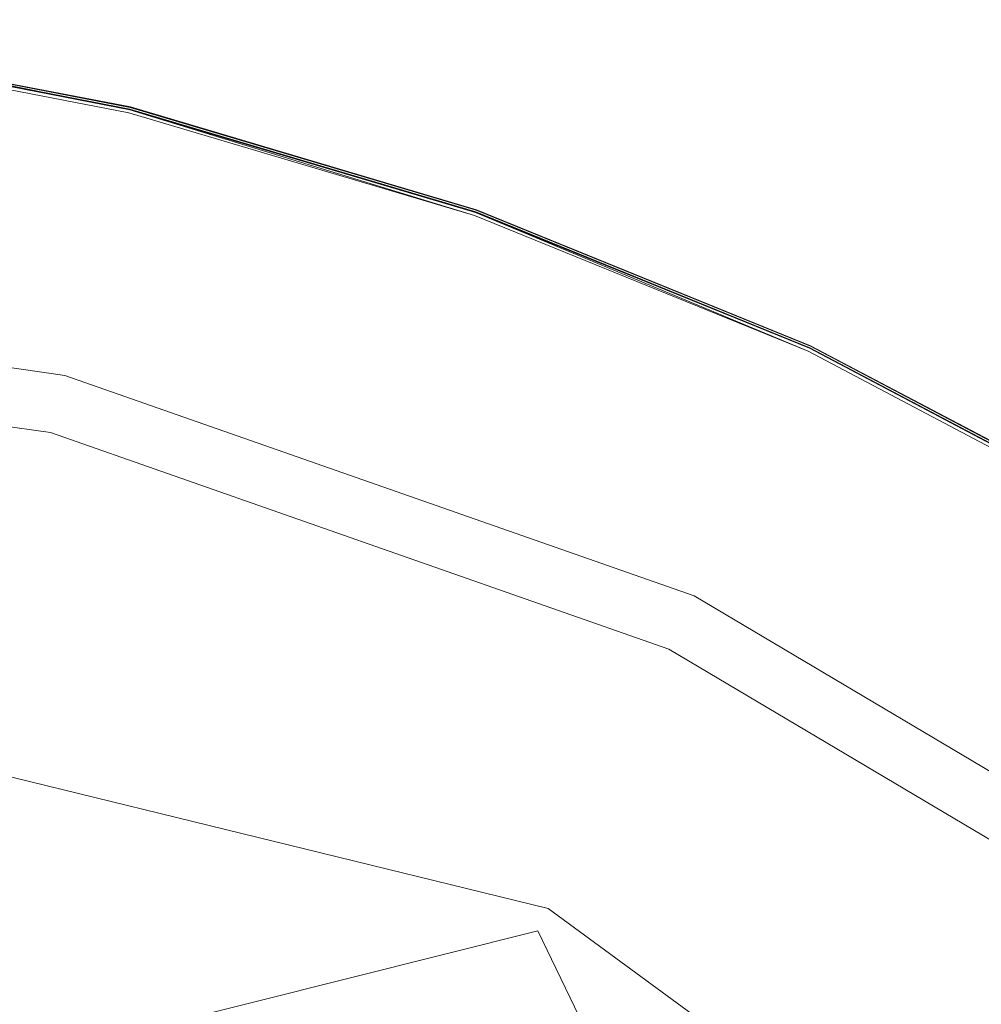
# Model space of a CAD drawing. Extents: x -1600 to 1, y -991 to 5.
# Drawn here: x -845 to -835, y -688 to -677 of the extents above; entities that cross this region are included whole.
import ezdxf

# ---------------------------------------------------------------- set-up
doc = ezdxf.new("R2010")
doc.units = 0
doc.header["$LTSCALE"] = 500
doc.header["$MEASUREMENT"] = 0
doc.layers.add('EXC-KOREK', color=7, linetype='Continuous')
doc.layers.add('WANNA-AKRYL', color=7, linetype='Continuous')

msp = doc.modelspace()

# ---------------------------------------------------------------- linework, layer by layer
at = {"layer": 'EXC-KOREK', "lineweight": 0}
for points, invisible_edges in [([(-844.281, -677.969, -392.753), (-848.119, -677.225, -392.753), (-848.116, -677.206, -392.692), (-844.281, -677.969, -392.753)], 15), ([(-844.276, -677.946, -391.289), (-848.116, -677.203, -391.289), (-848.118, -677.221, -391.219), (-844.276, -677.946, -391.289)], 15), ([(-844.273, -677.934, -391.392), (-848.114, -677.19, -391.392), (-848.116, -677.203, -391.289), (-844.273, -677.934, -391.392)], 15), ([(-844.276, -677.949, -392.692), (-848.116, -677.206, -392.692), (-848.114, -677.192, -392.595), (-844.276, -677.949, -392.692)], 15), ([(-848.116, -677.203, -391.289), (-844.276, -677.946, -391.289), (-844.273, -677.934, -391.392), (-848.116, -677.203, -391.289)], 15), ([(-848.116, -677.206, -392.692), (-844.276, -677.949, -392.692), (-844.281, -677.969, -392.753), (-848.116, -677.206, -392.692)], 15), ([(-844.271, -677.925, -391.543), (-848.113, -677.181, -391.543), (-848.114, -677.19, -391.392), (-844.271, -677.925, -391.543)], 15), ([(-844.273, -677.935, -392.595), (-848.114, -677.192, -392.595), (-848.113, -677.182, -392.449), (-844.273, -677.935, -392.595)], 15), ([(-848.114, -677.19, -391.392), (-844.273, -677.934, -391.392), (-844.271, -677.925, -391.543), (-848.114, -677.19, -391.392)], 15), ([(-848.114, -677.192, -392.595), (-844.273, -677.935, -392.595), (-844.276, -677.949, -392.692), (-848.114, -677.192, -392.595)], 15), ([(-844.269, -677.92, -391.755), (-848.112, -677.176, -391.755), (-848.113, -677.181, -391.543), (-844.269, -677.92, -391.755)], 15), ([(-844.271, -677.926, -392.449), (-848.113, -677.182, -392.449), (-848.112, -677.177, -392.239), (-844.271, -677.926, -392.449)], 15), ([(-848.113, -677.181, -391.543), (-844.271, -677.925, -391.543), (-844.269, -677.92, -391.755), (-848.113, -677.181, -391.543)], 15), ([(-848.113, -677.182, -392.449), (-844.271, -677.926, -392.449), (-844.273, -677.935, -392.595), (-848.113, -677.182, -392.449)], 15), ([(-844.269, -677.919, -391.998), (-848.112, -677.175, -391.998), (-848.112, -677.176, -391.755), (-844.269, -677.919, -391.998)], 15), ([(-848.112, -677.175, -391.998), (-844.269, -677.919, -391.998), (-844.269, -677.921, -392.239), (-848.112, -677.175, -391.998)], 15), ([(-844.269, -677.921, -392.239), (-848.112, -677.177, -392.239), (-848.112, -677.175, -391.998), (-844.269, -677.921, -392.239)], 15), ([(-848.112, -677.176, -391.755), (-844.269, -677.92, -391.755), (-844.269, -677.919, -391.998), (-848.112, -677.176, -391.755)], 15), ([(-848.112, -677.177, -392.239), (-844.269, -677.921, -392.239), (-844.271, -677.926, -392.449), (-848.112, -677.177, -392.239)], 15), ([(-844.366, -678.314, -392.845), (-848.169, -677.577, -392.845), (-848.128, -677.285, -392.821), (-844.366, -678.314, -392.845)], 15), ([(-844.293, -678.017, -391.121), (-848.126, -677.275, -391.121), (-848.144, -677.402, -391.032), (-844.293, -678.017, -391.121)], 15), ([(-844.296, -678.027, -392.821), (-848.128, -677.285, -392.821), (-844.296, -678.027, -392.821)], 13), ([(-848.128, -677.285, -392.821), (-844.296, -678.027, -392.821), (-844.366, -678.314, -392.845), (-848.128, -677.285, -392.821)], 15), ([(-844.286, -677.987, -391.168), (-848.122, -677.245, -391.168), (-848.126, -677.275, -391.121), (-844.286, -677.987, -391.168)], 14), ([(-848.126, -677.275, -391.121), (-844.293, -678.017, -391.121), (-844.286, -677.987, -391.168), (-848.126, -677.275, -391.121)], 15), ([(-844.287, -677.994, -392.791), (-848.123, -677.252, -392.791), (-848.119, -677.225, -392.753), (-844.287, -677.994, -392.791)], 10), ([(-848.123, -677.252, -392.791), (-844.287, -677.994, -392.791), (-848.123, -677.252, -392.791)], 15), ([(-848.122, -677.245, -391.168), (-844.286, -677.987, -391.168), (-848.122, -677.245, -391.168)], 15), ([(-848.119, -677.225, -392.753), (-844.281, -677.969, -392.753), (-848.119, -677.225, -392.753)], 13), ([(-844.28, -677.964, -391.219), (-848.118, -677.221, -391.219), (-844.28, -677.964, -391.219)], 13), ([(-848.118, -677.221, -391.219), (-844.28, -677.964, -391.219), (-844.276, -677.946, -391.289), (-848.118, -677.221, -391.219)], 15), ([(-844.324, -678.142, -391.032), (-848.144, -677.402, -391.032), (-848.189, -677.716, -390.852), (-844.324, -678.142, -391.032)], 15), ([(-848.144, -677.402, -391.032), (-844.324, -678.142, -391.032), (-844.293, -678.017, -391.121), (-848.144, -677.402, -391.032)], 15), ([(-840.92, -680.179, -392.864), (-845.549, -683.151, -392.895), (-848.169, -677.577, -392.845), (-840.92, -680.179, -392.864)], 15), ([(-840.92, -680.179, -392.864), (-848.169, -677.577, -392.845), (-844.366, -678.314, -392.845), (-840.92, -680.179, -392.864)], 15), ([(-844.399, -678.45, -390.852), (-848.189, -677.716, -390.852), (-848.273, -678.305, -390.532), (-844.399, -678.45, -390.852)], 15), ([(-848.189, -677.716, -390.852), (-844.399, -678.45, -390.852), (-844.324, -678.142, -391.032), (-848.189, -677.716, -390.852)], 15), ([(-840.534, -679.081, -392.753), (-844.281, -677.969, -392.753), (-844.276, -677.949, -392.692), (-840.534, -679.081, -392.753)], 15), ([(-840.526, -679.06, -391.289), (-844.276, -677.946, -391.289), (-844.28, -677.964, -391.219), (-840.526, -679.06, -391.289)], 15), ([(-840.522, -679.048, -391.392), (-844.273, -677.934, -391.392), (-844.276, -677.946, -391.289), (-840.522, -679.048, -391.392)], 15), ([(-840.527, -679.063, -392.692), (-844.276, -677.949, -392.692), (-844.273, -677.935, -392.595), (-840.527, -679.063, -392.692)], 15), ([(-844.276, -677.946, -391.289), (-840.526, -679.06, -391.289), (-840.522, -679.048, -391.392), (-844.276, -677.946, -391.289)], 15), ([(-844.276, -677.949, -392.692), (-840.527, -679.063, -392.692), (-840.534, -679.081, -392.753), (-844.276, -677.949, -392.692)], 15), ([(-840.519, -679.04, -391.543), (-844.271, -677.925, -391.543), (-844.273, -677.934, -391.392), (-840.519, -679.04, -391.543)], 15), ([(-840.523, -679.049, -392.595), (-844.273, -677.935, -392.595), (-844.271, -677.926, -392.449), (-840.523, -679.049, -392.595)], 15), ([(-844.273, -677.934, -391.392), (-840.522, -679.048, -391.392), (-840.519, -679.04, -391.543), (-844.273, -677.934, -391.392)], 15), ([(-844.273, -677.935, -392.595), (-840.523, -679.049, -392.595), (-840.527, -679.063, -392.692), (-844.273, -677.935, -392.595)], 15), ([(-840.517, -679.035, -391.755), (-844.269, -677.92, -391.755), (-844.271, -677.925, -391.543), (-840.517, -679.035, -391.755)], 15), ([(-840.519, -679.04, -392.449), (-844.271, -677.926, -392.449), (-844.269, -677.921, -392.239), (-840.519, -679.04, -392.449)], 15), ([(-844.271, -677.925, -391.543), (-840.519, -679.04, -391.543), (-840.517, -679.035, -391.755), (-844.271, -677.925, -391.543)], 15), ([(-844.271, -677.926, -392.449), (-840.519, -679.04, -392.449), (-840.523, -679.049, -392.595), (-844.271, -677.926, -392.449)], 15), ([(-840.518, -679.035, -392.239), (-844.269, -677.921, -392.239), (-844.269, -677.919, -391.998), (-840.518, -679.035, -392.239)], 15), ([(-844.269, -677.919, -391.998), (-840.517, -679.033, -391.998), (-840.518, -679.035, -392.239), (-844.269, -677.919, -391.998)], 15), ([(-840.517, -679.033, -391.998), (-844.269, -677.919, -391.998), (-844.269, -677.92, -391.755), (-840.517, -679.033, -391.998)], 15), ([(-844.269, -677.92, -391.755), (-840.517, -679.035, -391.755), (-840.517, -679.033, -391.998), (-844.269, -677.92, -391.755)], 15), ([(-844.269, -677.921, -392.239), (-840.518, -679.035, -392.239), (-840.519, -679.04, -392.449), (-844.269, -677.921, -392.239)], 15), ([(-840.652, -679.417, -392.845), (-844.366, -678.314, -392.845), (-844.296, -678.027, -392.821), (-840.652, -679.417, -392.845)], 15), ([(-840.55, -679.129, -391.121), (-844.293, -678.017, -391.121), (-844.324, -678.142, -391.032), (-840.55, -679.129, -391.121)], 15), ([(-840.554, -679.139, -392.821), (-844.296, -678.027, -392.821), (-840.554, -679.139, -392.821)], 13), ([(-844.296, -678.027, -392.821), (-840.554, -679.139, -392.821), (-840.652, -679.417, -392.845), (-844.296, -678.027, -392.821)], 15), ([(-840.54, -679.1, -391.168), (-844.286, -677.987, -391.168), (-844.293, -678.017, -391.121), (-840.54, -679.1, -391.168)], 14), ([(-844.293, -678.017, -391.121), (-840.55, -679.129, -391.121), (-840.54, -679.1, -391.168), (-844.293, -678.017, -391.121)], 15), ([(-840.543, -679.106, -392.791), (-844.287, -677.994, -392.791), (-840.543, -679.106, -392.791)], 13), ([(-844.287, -677.994, -392.791), (-840.543, -679.106, -392.791), (-840.554, -679.139, -392.821), (-844.287, -677.994, -392.791)], 11), ([(-844.286, -677.987, -391.168), (-840.54, -679.1, -391.168), (-844.286, -677.987, -391.168)], 15), ([(-844.281, -677.969, -392.753), (-840.534, -679.081, -392.753), (-844.281, -677.969, -392.753)], 13), ([(-840.532, -679.077, -391.219), (-844.28, -677.964, -391.219), (-840.532, -679.077, -391.219)], 13), ([(-844.28, -677.964, -391.219), (-840.532, -679.077, -391.219), (-840.526, -679.06, -391.289), (-844.28, -677.964, -391.219)], 15), ([(-840.593, -679.25, -391.032), (-844.324, -678.142, -391.032), (-844.399, -678.45, -390.852), (-840.593, -679.25, -391.032)], 15), ([(-844.324, -678.142, -391.032), (-840.593, -679.25, -391.032), (-840.55, -679.129, -391.121), (-844.324, -678.142, -391.032)], 15), ([(-844.54, -679.028, -390.532), (-848.273, -678.305, -390.532), (-848.41, -679.261, -390.025), (-844.54, -679.028, -390.532)], 15), ([(-848.273, -678.305, -390.532), (-844.54, -679.028, -390.532), (-844.399, -678.45, -390.852), (-848.273, -678.305, -390.532)], 15), ([(-844.366, -678.314, -392.845), (-840.652, -679.417, -392.845), (-840.92, -680.179, -392.864), (-844.366, -678.314, -392.845)], 15), ([(-840.698, -679.549, -390.852), (-844.399, -678.45, -390.852), (-844.54, -679.028, -390.532), (-840.698, -679.549, -390.852)], 15), ([(-844.399, -678.45, -390.852), (-840.698, -679.549, -390.852), (-840.593, -679.25, -391.032), (-844.399, -678.45, -390.852)], 15), ([(-848.41, -679.261, -390.025), (-844.77, -679.965, -390.025), (-844.54, -679.028, -390.532), (-848.41, -679.261, -390.025)], 15), ([(-840.896, -680.111, -390.532), (-844.54, -679.028, -390.532), (-844.77, -679.965, -390.025), (-840.896, -680.111, -390.532)], 15), ([(-844.54, -679.028, -390.532), (-840.896, -680.111, -390.532), (-840.698, -679.549, -390.852), (-844.54, -679.028, -390.532)], 15), ([(-836.935, -680.601, -391.121), (-840.55, -679.129, -391.121), (-840.593, -679.25, -391.032), (-836.935, -680.601, -391.121)], 15), ([(-836.939, -680.61, -392.821), (-840.554, -679.139, -392.821), (-840.543, -679.106, -392.791), (-836.939, -680.61, -392.821)], 10), ([(-836.922, -680.573, -391.168), (-840.54, -679.1, -391.168), (-840.55, -679.129, -391.121), (-836.922, -680.573, -391.168)], 14), ([(-840.55, -679.129, -391.121), (-836.935, -680.601, -391.121), (-836.922, -680.573, -391.168), (-840.55, -679.129, -391.121)], 15), ([(-836.925, -680.579, -392.791), (-840.543, -679.106, -392.791), (-836.925, -680.579, -392.791)], 13), ([(-840.543, -679.106, -392.791), (-836.925, -680.579, -392.791), (-840.543, -679.106, -392.791)], 15), ([(-840.54, -679.1, -391.168), (-836.922, -680.573, -391.168), (-840.54, -679.1, -391.168)], 15), ([(-836.914, -680.555, -392.753), (-840.534, -679.081, -392.753), (-840.527, -679.063, -392.692), (-836.914, -680.555, -392.753)], 15), ([(-840.534, -679.081, -392.753), (-836.914, -680.555, -392.753), (-840.534, -679.081, -392.753)], 13), ([(-836.904, -680.535, -391.289), (-840.526, -679.06, -391.289), (-840.532, -679.077, -391.219), (-836.904, -680.535, -391.289)], 15), ([(-836.912, -680.551, -391.219), (-840.532, -679.077, -391.219), (-836.912, -680.551, -391.219)], 13), ([(-840.532, -679.077, -391.219), (-836.912, -680.551, -391.219), (-836.904, -680.535, -391.289), (-840.532, -679.077, -391.219)], 15), ([(-836.905, -680.537, -392.692), (-840.527, -679.063, -392.692), (-840.523, -679.049, -392.595), (-836.905, -680.537, -392.692)], 15), ([(-840.527, -679.063, -392.692), (-836.905, -680.537, -392.692), (-836.914, -680.555, -392.753), (-840.527, -679.063, -392.692)], 15), ([(-836.899, -680.523, -391.392), (-840.522, -679.048, -391.392), (-840.526, -679.06, -391.289), (-836.899, -680.523, -391.392)], 15), ([(-840.526, -679.06, -391.289), (-836.904, -680.535, -391.289), (-836.899, -680.523, -391.392), (-840.526, -679.06, -391.289)], 15), ([(-836.899, -680.524, -392.595), (-840.523, -679.049, -392.595), (-840.519, -679.04, -392.449), (-836.899, -680.524, -392.595)], 15), ([(-840.523, -679.049, -392.595), (-836.899, -680.524, -392.595), (-836.905, -680.537, -392.692), (-840.523, -679.049, -392.595)], 15), ([(-836.895, -680.515, -391.543), (-840.519, -679.04, -391.543), (-840.522, -679.048, -391.392), (-836.895, -680.515, -391.543)], 15), ([(-840.522, -679.048, -391.392), (-836.899, -680.523, -391.392), (-836.895, -680.515, -391.543), (-840.522, -679.048, -391.392)], 15), ([(-836.895, -680.516, -392.449), (-840.519, -679.04, -392.449), (-840.518, -679.035, -392.239), (-836.895, -680.516, -392.449)], 15), ([(-836.893, -680.51, -391.755), (-840.517, -679.035, -391.755), (-840.519, -679.04, -391.543), (-836.893, -680.51, -391.755)], 15), ([(-840.519, -679.04, -391.543), (-836.895, -680.515, -391.543), (-836.893, -680.51, -391.755), (-840.519, -679.04, -391.543)], 15), ([(-840.519, -679.04, -392.449), (-836.895, -680.516, -392.449), (-836.899, -680.524, -392.595), (-840.519, -679.04, -392.449)], 15), ([(-836.893, -680.511, -392.239), (-840.518, -679.035, -392.239), (-840.517, -679.033, -391.998), (-836.893, -680.511, -392.239)], 15), ([(-840.518, -679.035, -392.239), (-836.893, -680.511, -392.239), (-836.895, -680.516, -392.449), (-840.518, -679.035, -392.239)], 15), ([(-840.517, -679.033, -391.998), (-836.892, -680.509, -391.998), (-836.893, -680.511, -392.239), (-840.517, -679.033, -391.998)], 15), ([(-836.892, -680.509, -391.998), (-840.517, -679.033, -391.998), (-840.517, -679.035, -391.755), (-836.892, -680.509, -391.998)], 15), ([(-840.517, -679.035, -391.755), (-836.893, -680.51, -391.755), (-836.892, -680.509, -391.998), (-840.517, -679.035, -391.755)], 15), ([(-837.064, -680.877, -392.845), (-840.652, -679.417, -392.845), (-840.554, -679.139, -392.821), (-837.064, -680.877, -392.845)], 15), ([(-840.554, -679.139, -392.821), (-836.939, -680.61, -392.821), (-837.064, -680.877, -392.845), (-840.554, -679.139, -392.821)], 15), ([(-844.77, -679.965, -390.025), (-848.41, -679.261, -390.025), (-848.586, -680.496, -389.381), (-844.77, -679.965, -390.025)], 15), ([(-836.989, -680.717, -391.032), (-840.593, -679.25, -391.032), (-840.698, -679.549, -390.852), (-836.989, -680.717, -391.032)], 15), ([(-840.593, -679.25, -391.032), (-836.989, -680.717, -391.032), (-836.935, -680.601, -391.121), (-840.593, -679.25, -391.032)], 15), ([(-837.406, -681.61, -392.864), (-840.92, -680.179, -392.864), (-840.652, -679.417, -392.845), (-837.406, -681.61, -392.864)], 15), ([(-840.652, -679.417, -392.845), (-837.064, -680.877, -392.845), (-837.406, -681.61, -392.864), (-840.652, -679.417, -392.845)], 15), ([(-844.938, -680.653, -397.206), (-852.131, -679.62, -397.206), (-852.128, -679.554, -396.974), (-844.938, -680.653, -397.206)], 15), ([(-852.128, -679.554, -396.974), (-852.129, -679.562, -396.811), (-844.925, -680.598, -396.811), (-852.128, -679.554, -396.974)], 15), ([(-844.925, -680.598, -396.811), (-844.923, -680.59, -396.974), (-852.128, -679.554, -396.974), (-844.925, -680.598, -396.811)], 15), ([(-852.128, -679.554, -396.974), (-844.923, -680.59, -396.974), (-844.938, -680.653, -397.206), (-852.128, -679.554, -396.974)], 15), ([(-837.123, -681.004, -390.852), (-840.698, -679.549, -390.852), (-840.896, -680.111, -390.532), (-837.123, -681.004, -390.852)], 15), ([(-840.698, -679.549, -390.852), (-837.123, -681.004, -390.852), (-836.989, -680.717, -391.032), (-840.698, -679.549, -390.852)], 15), ([(-845.068, -681.186, -397.619), (-852.155, -680.167, -397.619), (-852.131, -679.62, -397.206), (-845.068, -681.186, -397.619)], 15), ([(-844.925, -680.598, -396.811), (-852.129, -679.562, -396.811), (-852.141, -679.844, -396.568), (-844.925, -680.598, -396.811)], 15), ([(-852.131, -679.62, -397.206), (-844.938, -680.653, -397.206), (-845.068, -681.186, -397.619), (-852.131, -679.62, -397.206)], 15), ([(-844.992, -680.872, -396.568), (-852.141, -679.844, -396.568), (-852.169, -680.483, -396.689), (-844.992, -680.872, -396.568)], 14), ([(-852.141, -679.844, -396.568), (-844.992, -680.872, -396.568), (-844.925, -680.598, -396.811), (-852.141, -679.844, -396.568)], 15), ([(-848.586, -680.496, -389.381), (-845.066, -681.177, -389.381), (-844.77, -679.965, -390.025), (-848.586, -680.496, -389.381)], 15), ([(-841.216, -681.021, -390.025), (-844.77, -679.965, -390.025), (-845.066, -681.177, -389.381), (-841.216, -681.021, -390.025)], 15), ([(-844.77, -679.965, -390.025), (-841.216, -681.021, -390.025), (-840.896, -680.111, -390.532), (-844.77, -679.965, -390.025)], 15), ([(-852.155, -680.167, -397.619), (-845.068, -681.186, -397.619), (-852.304, -683.577, -399.078), (-852.155, -680.167, -397.619)], 15), ([(-845.549, -683.151, -392.895), (-840.92, -680.179, -392.864), (-842.304, -684.115, -392.895), (-845.549, -683.151, -392.895)], 15), ([(-839.169, -685.391, -392.895), (-842.304, -684.115, -392.895), (-840.92, -680.179, -392.864), (-839.169, -685.391, -392.895)], 15), ([(-837.375, -681.544, -390.532), (-840.896, -680.111, -390.532), (-841.216, -681.021, -390.025), (-837.375, -681.544, -390.532)], 15), ([(-840.92, -680.179, -392.864), (-834.051, -683.383, -392.864), (-836.176, -686.972, -392.895), (-840.92, -680.179, -392.864)], 15), ([(-836.176, -686.972, -392.895), (-839.169, -685.391, -392.895), (-840.92, -680.179, -392.864), (-836.176, -686.972, -392.895)], 15), ([(-834.051, -683.383, -392.864), (-840.92, -680.179, -392.864), (-837.406, -681.61, -392.864), (-834.051, -683.383, -392.864)], 15), ([(-840.896, -680.111, -390.532), (-837.375, -681.544, -390.532), (-837.123, -681.004, -390.852), (-840.896, -680.111, -390.532)], 15), ([(-852.316, -683.846, -398.024), (-845.144, -681.493, -396.689), (-852.169, -680.483, -396.689), (-852.316, -683.846, -398.024)], 13), ([(-852.169, -680.483, -396.689), (-845.144, -681.493, -396.689), (-844.992, -680.872, -396.568), (-852.169, -680.483, -396.689)], 15), ([(-845.066, -681.177, -389.381), (-848.586, -680.496, -389.381), (-848.79, -681.925, -388.653), (-845.066, -681.177, -389.381)], 15), ([(-833.435, -682.343, -391.543), (-836.895, -680.515, -391.543), (-836.899, -680.523, -391.392), (-833.435, -682.343, -391.543)], 15), ([(-833.44, -682.352, -392.595), (-836.899, -680.524, -392.595), (-836.895, -680.516, -392.449), (-833.44, -682.352, -392.595)], 15), ([(-833.433, -682.339, -391.755), (-836.893, -680.51, -391.755), (-836.895, -680.515, -391.543), (-833.433, -682.339, -391.755)], 15), ([(-833.436, -682.344, -392.449), (-836.895, -680.516, -392.449), (-836.893, -680.511, -392.239), (-833.436, -682.344, -392.449)], 15), ([(-836.895, -680.515, -391.543), (-833.435, -682.343, -391.543), (-833.433, -682.339, -391.755), (-836.895, -680.515, -391.543)], 15), ([(-836.895, -680.516, -392.449), (-833.436, -682.344, -392.449), (-833.44, -682.352, -392.595), (-836.895, -680.516, -392.449)], 15), ([(-833.432, -682.337, -391.998), (-836.892, -680.509, -391.998), (-836.893, -680.51, -391.755), (-833.432, -682.337, -391.998)], 15), ([(-833.433, -682.339, -392.239), (-836.893, -680.511, -392.239), (-836.892, -680.509, -391.998), (-833.433, -682.339, -392.239)], 15), ([(-836.893, -680.51, -391.755), (-833.433, -682.339, -391.755), (-833.432, -682.337, -391.998), (-836.893, -680.51, -391.755)], 15), ([(-836.893, -680.511, -392.239), (-833.433, -682.339, -392.239), (-833.436, -682.344, -392.449), (-836.893, -680.511, -392.239)], 15), ([(-836.892, -680.509, -391.998), (-833.432, -682.337, -391.998), (-833.433, -682.339, -392.239), (-836.892, -680.509, -391.998)], 15), ([(-838.056, -683.006, -396.811), (-844.925, -680.598, -396.811), (-844.992, -680.872, -396.568), (-838.056, -683.006, -396.811)], 15), ([(-838.081, -683.058, -397.206), (-844.938, -680.653, -397.206), (-844.923, -680.59, -396.974), (-838.081, -683.058, -397.206)], 15), ([(-844.923, -680.59, -396.974), (-844.925, -680.598, -396.811), (-838.056, -683.006, -396.811), (-844.923, -680.59, -396.974)], 15), ([(-838.056, -683.006, -396.811), (-838.053, -682.998, -396.974), (-844.923, -680.59, -396.974), (-838.056, -683.006, -396.811)], 15), ([(-844.923, -680.59, -396.974), (-838.053, -682.998, -396.974), (-838.081, -683.058, -397.206), (-844.923, -680.59, -396.974)], 15), ([(-833.639, -682.687, -392.845), (-837.064, -680.877, -392.845), (-836.939, -680.61, -392.821), (-833.639, -682.687, -392.845)], 15), ([(-833.483, -682.424, -391.121), (-836.935, -680.601, -391.121), (-836.989, -680.717, -391.032), (-833.483, -682.424, -391.121)], 15), ([(-833.489, -682.433, -392.821), (-836.939, -680.61, -392.821), (-833.489, -682.433, -392.821)], 13), ([(-836.939, -680.61, -392.821), (-833.489, -682.433, -392.821), (-833.639, -682.687, -392.845), (-836.939, -680.61, -392.821)], 15), ([(-833.468, -682.398, -391.168), (-836.922, -680.573, -391.168), (-836.935, -680.601, -391.121), (-833.468, -682.398, -391.168)], 14), ([(-836.935, -680.601, -391.121), (-833.483, -682.424, -391.121), (-833.468, -682.398, -391.168), (-836.935, -680.601, -391.121)], 15), ([(-833.471, -682.404, -392.791), (-836.925, -680.579, -392.791), (-833.471, -682.404, -392.791)], 13), ([(-836.925, -680.579, -392.791), (-833.471, -682.404, -392.791), (-836.925, -680.579, -392.791)], 15), ([(-836.922, -680.573, -391.168), (-833.468, -682.398, -391.168), (-836.922, -680.573, -391.168)], 15), ([(-833.458, -682.381, -392.753), (-836.914, -680.555, -392.753), (-836.905, -680.537, -392.692), (-833.458, -682.381, -392.753)], 15), ([(-836.914, -680.555, -392.753), (-833.458, -682.381, -392.753), (-836.914, -680.555, -392.753)], 13), ([(-833.446, -682.361, -391.289), (-836.904, -680.535, -391.289), (-836.912, -680.551, -391.219), (-833.446, -682.361, -391.289)], 15), ([(-833.455, -682.377, -391.219), (-836.912, -680.551, -391.219), (-833.455, -682.377, -391.219)], 13), ([(-836.912, -680.551, -391.219), (-833.455, -682.377, -391.219), (-833.446, -682.361, -391.289), (-836.912, -680.551, -391.219)], 15), ([(-833.448, -682.364, -392.692), (-836.905, -680.537, -392.692), (-836.899, -680.524, -392.595), (-833.448, -682.364, -392.692)], 15), ([(-836.905, -680.537, -392.692), (-833.448, -682.364, -392.692), (-833.458, -682.381, -392.753), (-836.905, -680.537, -392.692)], 15), ([(-833.44, -682.35, -391.392), (-836.899, -680.523, -391.392), (-836.904, -680.535, -391.289), (-833.44, -682.35, -391.392)], 15), ([(-836.904, -680.535, -391.289), (-833.446, -682.361, -391.289), (-833.44, -682.35, -391.392), (-836.904, -680.535, -391.289)], 15), ([(-836.899, -680.523, -391.392), (-833.44, -682.35, -391.392), (-833.435, -682.343, -391.543), (-836.899, -680.523, -391.392)], 15), ([(-836.899, -680.524, -392.595), (-833.44, -682.352, -392.595), (-833.448, -682.364, -392.692), (-836.899, -680.524, -392.595)], 15), ([(-838.312, -683.555, -397.619), (-845.068, -681.186, -397.619), (-844.938, -680.653, -397.206), (-838.312, -683.555, -397.619)], 15), ([(-844.938, -680.653, -397.206), (-838.081, -683.058, -397.206), (-838.312, -683.555, -397.619), (-844.938, -680.653, -397.206)], 15), ([(-833.549, -682.535, -391.032), (-836.989, -680.717, -391.032), (-837.123, -681.004, -390.852), (-833.549, -682.535, -391.032)], 15), ([(-836.989, -680.717, -391.032), (-833.549, -682.535, -391.032), (-833.483, -682.424, -391.121), (-836.989, -680.717, -391.032)], 15), ([(-838.175, -683.261, -396.568), (-844.992, -680.872, -396.568), (-845.144, -681.493, -396.689), (-838.175, -683.261, -396.568)], 15), ([(-844.992, -680.872, -396.568), (-838.175, -683.261, -396.568), (-838.056, -683.006, -396.811), (-844.992, -680.872, -396.568)], 14), ([(-834.051, -683.383, -392.864), (-837.406, -681.61, -392.864), (-837.064, -680.877, -392.845), (-834.051, -683.383, -392.864)], 15), ([(-837.064, -680.877, -392.845), (-833.639, -682.687, -392.845), (-834.051, -683.383, -392.864), (-837.064, -680.877, -392.845)], 15), ([(-845.066, -681.177, -389.381), (-841.63, -682.198, -389.381), (-841.216, -681.021, -390.025), (-845.066, -681.177, -389.381)], 15), ([(-837.783, -682.419, -390.025), (-841.216, -681.021, -390.025), (-841.63, -682.198, -389.381), (-837.783, -682.419, -390.025)], 15), ([(-841.216, -681.021, -390.025), (-837.783, -682.419, -390.025), (-837.375, -681.544, -390.532), (-841.216, -681.021, -390.025)], 15), ([(-833.71, -682.807, -390.852), (-837.123, -681.004, -390.852), (-837.375, -681.544, -390.532), (-833.71, -682.807, -390.852)], 15), ([(-837.123, -681.004, -390.852), (-833.71, -682.807, -390.852), (-833.549, -682.535, -391.032), (-837.123, -681.004, -390.852)], 15), ([(-839.755, -686.648, -399.078), (-852.304, -683.577, -399.078), (-845.068, -681.186, -397.619), (-839.755, -686.648, -399.078)], 14), ([(-848.79, -681.925, -388.653), (-845.41, -682.58, -388.653), (-845.066, -681.177, -389.381), (-848.79, -681.925, -388.653)], 15), ([(-841.63, -682.198, -389.381), (-845.066, -681.177, -389.381), (-845.41, -682.58, -388.653), (-841.63, -682.198, -389.381)], 15), ([(-845.068, -681.186, -397.619), (-838.312, -683.555, -397.619), (-839.755, -686.648, -399.078), (-845.068, -681.186, -397.619)], 15), ([(-845.144, -681.493, -396.689), (-852.316, -683.846, -398.024), (-839.868, -686.892, -398.024), (-845.144, -681.493, -396.689)], 15), ([(-839.868, -686.892, -398.024), (-838.446, -683.841, -396.689), (-845.144, -681.493, -396.689), (-839.868, -686.892, -398.024)], 13), ([(-845.144, -681.493, -396.689), (-838.446, -683.841, -396.689), (-838.175, -683.261, -396.568), (-845.144, -681.493, -396.689)], 15), ([(-834.013, -683.32, -390.532), (-837.375, -681.544, -390.532), (-837.783, -682.419, -390.025), (-834.013, -683.32, -390.532)], 15), ([(-837.375, -681.544, -390.532), (-834.013, -683.32, -390.532), (-833.71, -682.807, -390.852), (-837.375, -681.544, -390.532)], 15), ([(-845.41, -682.58, -388.653), (-848.79, -681.925, -388.653), (-849.01, -683.463, -387.892), (-845.41, -682.58, -388.653)], 15), ([(-845.41, -682.58, -388.653), (-842.109, -683.56, -388.653), (-841.63, -682.198, -389.381), (-845.41, -682.58, -388.653)], 15), ([(-838.31, -683.55, -389.381), (-841.63, -682.198, -389.381), (-842.109, -683.56, -388.653), (-838.31, -683.55, -389.381)], 15), ([(-841.63, -682.198, -389.381), (-838.31, -683.55, -389.381), (-837.783, -682.419, -390.025), (-841.63, -682.198, -389.381)], 15), ([(-834.505, -684.15, -390.025), (-837.783, -682.419, -390.025), (-838.31, -683.55, -389.381), (-834.505, -684.15, -390.025)], 15), ([(-837.783, -682.419, -390.025), (-834.505, -684.15, -390.025), (-834.013, -683.32, -390.532), (-837.783, -682.419, -390.025)], 15), ([(-849.01, -683.463, -387.892), (-845.779, -684.089, -387.892), (-845.41, -682.58, -388.653), (-849.01, -683.463, -387.892)], 15), ([(-842.109, -683.56, -388.653), (-845.41, -682.58, -388.653), (-845.779, -684.089, -387.892), (-842.109, -683.56, -388.653)], 15), ([(-832.155, -687.208, -397.619), (-838.312, -683.555, -397.619), (-838.081, -683.058, -397.206), (-832.155, -687.208, -397.619)], 15), ([(-831.797, -686.719, -396.811), (-838.056, -683.006, -396.811), (-838.175, -683.261, -396.568), (-831.797, -686.719, -396.811)], 15), ([(-831.831, -686.766, -397.206), (-838.081, -683.058, -397.206), (-838.053, -682.998, -396.974), (-831.831, -686.766, -397.206)], 15), ([(-838.081, -683.058, -397.206), (-831.831, -686.766, -397.206), (-832.155, -687.208, -397.619), (-838.081, -683.058, -397.206)], 15), ([(-838.053, -682.998, -396.974), (-838.056, -683.006, -396.811), (-831.797, -686.719, -396.811), (-838.053, -682.998, -396.974)], 15), ([(-831.797, -686.719, -396.811), (-831.792, -686.713, -396.974), (-838.053, -682.998, -396.974), (-831.797, -686.719, -396.811)], 15), ([(-838.053, -682.998, -396.974), (-831.792, -686.713, -396.974), (-831.831, -686.766, -397.206), (-838.053, -682.998, -396.974)], 15), ([(-844.363, -689.97, -392.923), (-848.011, -693.209, -392.946), (-845.549, -683.151, -392.895), (-844.363, -689.97, -392.923)], 15), ([(-845.549, -683.151, -392.895), (-842.304, -684.115, -392.895), (-844.363, -689.97, -392.923), (-845.549, -683.151, -392.895)], 15), ([(-831.964, -686.947, -396.568), (-838.175, -683.261, -396.568), (-838.446, -683.841, -396.689), (-831.964, -686.947, -396.568)], 14), ([(-838.175, -683.261, -396.568), (-831.964, -686.947, -396.568), (-831.797, -686.719, -396.811), (-838.175, -683.261, -396.568)], 15), ([(-833.351, -688.839, -392.895), (-836.176, -686.972, -392.895), (-834.051, -683.383, -392.864), (-833.351, -688.839, -392.895)], 15), ([(-845.779, -684.089, -387.892), (-842.624, -685.025, -387.892), (-842.109, -683.56, -388.653), (-845.779, -684.089, -387.892)], 15), ([(-838.92, -684.858, -388.653), (-842.109, -683.56, -388.653), (-842.624, -685.025, -387.892), (-838.92, -684.858, -388.653)], 15), ([(-842.109, -683.56, -388.653), (-838.92, -684.858, -388.653), (-838.31, -683.55, -389.381), (-842.109, -683.56, -388.653)], 15), ([(-838.312, -683.555, -397.619), (-832.155, -687.208, -397.619), (-839.755, -686.648, -399.078), (-838.312, -683.555, -397.619)], 15), ([(-835.141, -685.224, -389.381), (-838.31, -683.55, -389.381), (-838.92, -684.858, -388.653), (-835.141, -685.224, -389.381)], 15), ([(-838.31, -683.55, -389.381), (-835.141, -685.224, -389.381), (-834.505, -684.15, -390.025), (-838.31, -683.55, -389.381)], 15), ([(-852.316, -683.846, -398.024), (-846.896, -688.653, -398.916), (-839.868, -686.892, -398.024), (-852.316, -683.846, -398.024)], 13), ([(-839.868, -686.892, -398.024), (-832.342, -687.462, -396.689), (-838.446, -683.841, -396.689), (-839.868, -686.892, -398.024)], 13), ([(-838.446, -683.841, -396.689), (-832.342, -687.462, -396.689), (-831.964, -686.947, -396.568), (-838.446, -683.841, -396.689)], 15), ([(-842.624, -685.025, -387.892), (-845.779, -684.089, -387.892), (-846.153, -685.619, -387.149), (-842.624, -685.025, -387.892)], 15), ([(-842.885, -693.362, -392.935), (-844.363, -689.97, -392.923), (-842.304, -684.115, -392.895), (-842.885, -693.362, -392.935)], 15), ([(-842.304, -684.115, -392.895), (-839.169, -685.391, -392.895), (-842.885, -693.362, -392.935), (-842.304, -684.115, -392.895)], 15), ([(-831.412, -686.194, -390.025), (-834.505, -684.15, -390.025), (-835.141, -685.224, -389.381), (-831.412, -686.194, -390.025)], 15), ([(-842.624, -685.025, -387.892), (-839.577, -686.266, -387.892), (-838.92, -684.858, -388.653), (-842.624, -685.025, -387.892)], 15), ([(-835.876, -686.466, -388.653), (-838.92, -684.858, -388.653), (-839.577, -686.266, -387.892), (-835.876, -686.466, -388.653)], 15), ([(-838.92, -684.858, -388.653), (-835.876, -686.466, -388.653), (-835.141, -685.224, -389.381), (-838.92, -684.858, -388.653)], 15), ([(-846.153, -685.619, -387.149), (-843.147, -686.512, -387.149), (-842.624, -685.025, -387.892), (-846.153, -685.619, -387.149)], 15), ([(-839.577, -686.266, -387.892), (-842.624, -685.025, -387.892), (-843.147, -686.512, -387.149), (-839.577, -686.266, -387.892)], 15), ([(-832.15, -687.2, -389.381), (-835.141, -685.224, -389.381), (-835.876, -686.466, -388.653), (-832.15, -687.2, -389.381)], 15), ([(-835.141, -685.224, -389.381), (-832.15, -687.2, -389.381), (-831.412, -686.194, -390.025), (-835.141, -685.224, -389.381)], 15), ([(-839.337, -692.313, -392.923), (-842.885, -693.362, -392.935), (-839.169, -685.391, -392.895), (-839.337, -692.313, -392.923)], 15), ([(-839.169, -685.391, -392.895), (-836.176, -686.972, -392.895), (-839.337, -692.313, -392.923), (-839.169, -685.391, -392.895)], 15), ([(-843.147, -686.512, -387.149), (-846.153, -685.619, -387.149), (-846.533, -687.169, -386.429), (-843.147, -686.512, -387.149)], 15), ([(-843.147, -686.512, -387.149), (-840.243, -687.695, -387.149), (-839.577, -686.266, -387.892), (-843.147, -686.512, -387.149)], 15), ([(-836.667, -687.803, -387.892), (-839.577, -686.266, -387.892), (-840.243, -687.695, -387.149), (-836.667, -687.803, -387.892)], 15), ([(-839.577, -686.266, -387.892), (-836.667, -687.803, -387.892), (-835.876, -686.466, -388.653), (-839.577, -686.266, -387.892)], 15), ([(-833.004, -688.365, -388.653), (-835.876, -686.466, -388.653), (-836.667, -687.803, -387.892), (-833.004, -688.365, -388.653)], 15), ([(-835.876, -686.466, -388.653), (-833.004, -688.365, -388.653), (-832.15, -687.2, -389.381), (-835.876, -686.466, -388.653)], 15), ([(-846.533, -687.169, -386.429), (-843.676, -688.018, -386.429), (-843.147, -686.512, -387.149), (-846.533, -687.169, -386.429)], 15), ([(-840.243, -687.695, -387.149), (-843.147, -686.512, -387.149), (-843.676, -688.018, -386.429), (-840.243, -687.695, -387.149)], 15), ([(-829.336, -694.287, -399.078), (-839.755, -686.648, -399.078), (-832.155, -687.208, -397.619), (-829.336, -694.287, -399.078)], 14), ([(-836.7, -693.407, -398.916), (-839.868, -686.892, -398.024), (-846.896, -688.653, -398.916), (-836.7, -693.407, -398.916)], 14), ([(-832.342, -687.462, -396.689), (-839.868, -686.892, -398.024), (-829.534, -694.469, -398.024), (-832.342, -687.462, -396.689)], 15), ([(-839.868, -686.892, -398.024), (-836.7, -693.407, -398.916), (-829.534, -694.469, -398.024), (-839.868, -686.892, -398.024)], 13), ([(-836.176, -686.972, -392.895), (-833.351, -688.839, -392.895), (-839.474, -697.19, -392.946), (-836.176, -686.972, -392.895)], 15), ([(-839.474, -697.19, -392.946), (-839.337, -692.313, -392.923), (-836.176, -686.972, -392.895), (-839.474, -697.19, -392.946)], 15), ([(-843.676, -688.018, -386.429), (-846.533, -687.169, -386.429), (-846.916, -688.736, -385.737), (-843.676, -688.018, -386.429)], 15)]:
    msp.add_3dface(points, dxfattribs=dict(at, invisible_edges=invisible_edges))
at = {"layer": 'WANNA-AKRYL', "lineweight": 0, "invisible_edges": 15}
for points in [[(-833.504, -677.671, -393.574), (-841.403, -674.468, -393.571), (-841.846, -676.168, -394.506), (-833.504, -677.671, -393.574)], [(-841.403, -674.468, -393.571), (-833.504, -677.671, -393.574), (-832.605, -675.637, -393.045), (-841.403, -674.468, -393.571)], [(-850.029, -676.629, -395.99), (-842.429, -678.133, -395.991), (-841.846, -676.168, -394.506), (-850.029, -676.629, -395.99)], [(-834.291, -679.273, -394.508), (-841.846, -676.168, -394.506), (-842.429, -678.133, -395.991), (-834.291, -679.273, -394.508)], [(-841.846, -676.168, -394.506), (-834.291, -679.273, -394.508), (-833.504, -677.671, -393.574), (-841.846, -676.168, -394.506)], [(-842.429, -678.133, -395.991), (-850.029, -676.629, -395.99), (-850.307, -679.633, -398.174), (-842.429, -678.133, -395.991)], [(-850.307, -679.633, -398.174), (-843.286, -681.023, -398.176), (-842.429, -678.133, -395.991), (-850.307, -679.633, -398.174)], [(-835.246, -681.085, -395.993), (-842.429, -678.133, -395.991), (-843.286, -681.023, -398.176), (-835.246, -681.085, -395.993)], [(-842.429, -678.133, -395.991), (-835.246, -681.085, -395.993), (-834.291, -679.273, -394.508), (-842.429, -678.133, -395.991)], [(-827.458, -683.749, -394.51), (-834.291, -679.273, -394.508), (-835.246, -681.085, -395.993), (-827.458, -683.749, -394.51)], [(-843.286, -681.023, -398.176), (-850.307, -679.633, -398.174), (-850.629, -683.118, -400.709), (-843.286, -681.023, -398.176)], [(-850.629, -683.118, -400.709), (-844.279, -684.374, -400.711), (-843.286, -681.023, -398.176), (-850.629, -683.118, -400.709)], [(-836.65, -683.749, -398.178), (-843.286, -681.023, -398.176), (-844.279, -684.374, -400.711), (-836.65, -683.749, -398.178)], [(-843.286, -681.023, -398.176), (-836.65, -683.749, -398.178), (-835.246, -681.085, -395.993), (-843.286, -681.023, -398.176)], [(-828.75, -685.34, -395.995), (-835.246, -681.085, -395.993), (-836.65, -683.749, -398.178), (-828.75, -685.34, -395.995)], [(-835.246, -681.085, -395.993), (-828.75, -685.34, -395.995), (-827.458, -683.749, -394.51), (-835.246, -681.085, -395.993)], [(-844.279, -684.374, -400.711), (-850.629, -683.118, -400.709), (-850.951, -686.602, -403.243), (-844.279, -684.374, -400.711)], [(-844.279, -684.374, -400.711), (-838.278, -686.84, -400.712), (-836.65, -683.749, -398.178), (-844.279, -684.374, -400.711)], [(-830.648, -687.681, -398.18), (-836.65, -683.749, -398.178), (-838.278, -686.84, -400.712), (-830.648, -687.681, -398.18)], [(-836.65, -683.749, -398.178), (-830.648, -687.681, -398.18), (-828.75, -685.34, -395.995), (-836.65, -683.749, -398.178)], [(-850.951, -686.602, -403.243), (-845.273, -687.726, -403.245), (-844.279, -684.374, -400.711), (-850.951, -686.602, -403.243)], [(-838.278, -686.84, -400.712), (-844.279, -684.374, -400.711), (-845.273, -687.726, -403.245), (-838.278, -686.84, -400.712)], [(-845.273, -687.726, -403.245), (-850.951, -686.602, -403.243), (-851.229, -689.606, -405.428), (-845.273, -687.726, -403.245)], [(-845.273, -687.726, -403.245), (-839.906, -689.931, -403.246), (-838.278, -686.84, -400.712), (-845.273, -687.726, -403.245)], [(-832.851, -690.396, -400.714), (-838.278, -686.84, -400.712), (-839.906, -689.931, -403.246), (-832.851, -690.396, -400.714)], [(-838.278, -686.84, -400.712), (-832.851, -690.396, -400.714), (-830.648, -687.681, -398.18), (-838.278, -686.84, -400.712)]]:
    msp.add_3dface(points, dxfattribs=at)

doc.saveas('drawing.dxf')
